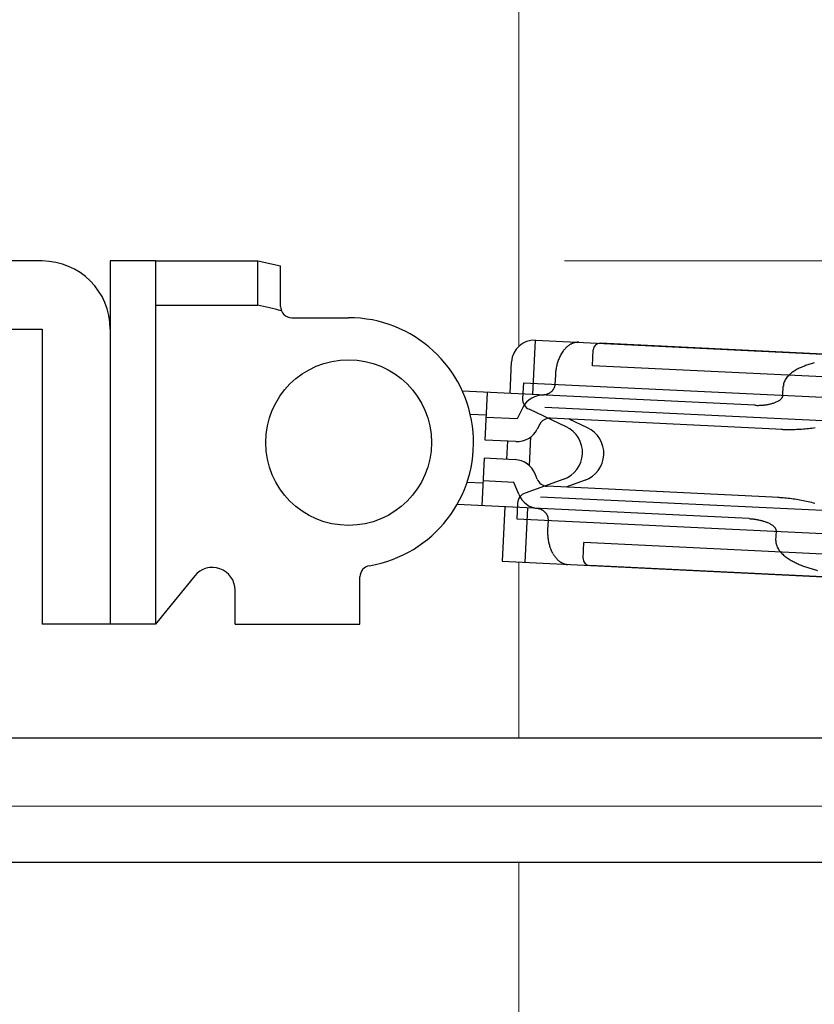
# Model space of a CAD drawing. Extents: x 0 to 875, y 545 to 1231.
# Drawn here: x 163 to 198, y 1048 to 1092 of the extents above; entities that cross this region are included whole.
import ezdxf

# ---------------------------------------------------------------- set-up
doc = ezdxf.new("R2010")
doc.units = 0
for name, color, linetype, lineweight in [('YKK_12', 2, 'CONTINUOUS', 13), ('YKK_13', 4, 'CONTINUOUS', 30), ('YKK_D', 6, 'CONTINUOUS', 13)]:
    doc.layers.add(name, color=color, linetype=linetype, lineweight=lineweight)

msp = doc.modelspace()

# ---------------------------------------------------------------- linework, layer by layer
at = {"layer": 'YKK_12'}
for p, q in [((185, 1077.246), (185, 1135)), ((185, 1059.999), (185, 1067.734)), ((185, 1011.32), (185, 1054.499))]:
    msp.add_line(p, q, dxfattribs=at)
at = {"layer": 'YKK_13'}
for p, q in [((164.004, 1080.999), (145.004, 1080.999)), ((145.004, 1077.999), (164.004, 1077.999)), ((164.004, 1077.999), (164.004, 1064.999)), ((167.004, 1077.999), (167.004, 1064.999)), ((167.004, 1064.999), (164.004, 1064.999)), ((141, 1059.999), (237.5, 1059.999)), ((140.884, 1056.998), (237.5, 1056.981)), ((237.5, 1054.499), (140.994, 1054.499))]:
    msp.add_line(p, q, dxfattribs=at)
at = {"layer": 'YKK_13', "linetype": 'Continuous'}
for p, q in [((168.999, 1081), (166.999, 1080.999)), ((166.999, 1080.999), (167.001, 1064.999)), ((168.999, 1081), (173.499, 1081)), ((168.999, 1081), (169.001, 1065)), ((173.499, 1079.049), (173.499, 1081)), ((173.499, 1081), (174.499, 1080.78)), ((174.499, 1079), (174.499, 1080.78)), ((168.999, 1079.048), (169.499, 1079.048)), ((169.499, 1079.048), (173.499, 1079.049)), ((175, 1078.5), (177.5, 1078.5)), ((185.611, 1075.113), (185.726, 1077.51)), ((185.726, 1077.51), (218.888, 1075.915)), ((222.743, 1075.73), (188.583, 1077.373)), ((186.899, 1076.965), (186.874, 1076.925)), ((186.926, 1077.005), (186.899, 1076.965)), ((188.235, 1076.388), (188.269, 1077.088)), ((184.612, 1075.161), (184.679, 1076.559)), ((186.701, 1076.531), (186.687, 1076.485)), ((186.715, 1076.577), (186.701, 1076.531)), ((186.731, 1076.622), (186.715, 1076.577)), ((186.748, 1076.667), (186.731, 1076.622)), ((186.766, 1076.711), (186.748, 1076.667)), ((186.785, 1076.755), (186.766, 1076.711)), ((186.806, 1076.799), (186.785, 1076.755)), ((186.827, 1076.841), (186.806, 1076.799)), ((186.85, 1076.883), (186.827, 1076.841)), ((186.874, 1076.925), (186.85, 1076.883)), ((186.614, 1076.11), (186.61, 1076.062)), ((186.62, 1076.157), (186.614, 1076.11)), ((186.627, 1076.205), (186.62, 1076.157)), ((186.634, 1076.252), (186.627, 1076.205)), ((186.643, 1076.299), (186.634, 1076.252)), ((186.652, 1076.346), (186.643, 1076.299)), ((186.663, 1076.393), (186.652, 1076.346)), ((186.674, 1076.439), (186.663, 1076.393)), ((186.687, 1076.485), (186.674, 1076.439)), ((204.094, 1075.626), (188.235, 1076.388)), ((185.195, 1075.634), (185.162, 1074.943)), ((185.195, 1075.634), (207.442, 1074.564)), ((186.603, 1075.966), (186.584, 1075.567)), ((186.606, 1076.014), (186.603, 1075.966)), ((186.61, 1076.062), (186.606, 1076.014)), ((195.382, 1074.643), (182.513, 1075.262)), ((183.512, 1073.112), (183.613, 1075.209)), ((186.382, 1075.204), (186.365, 1075.192)), ((186.398, 1075.216), (186.382, 1075.204)), ((186.414, 1075.23), (186.398, 1075.216)), ((186.429, 1075.243), (186.414, 1075.23)), ((186.444, 1075.257), (186.429, 1075.243)), ((186.458, 1075.272), (186.444, 1075.257)), ((186.472, 1075.287), (186.458, 1075.272)), ((186.485, 1075.303), (186.472, 1075.287)), ((186.497, 1075.32), (186.485, 1075.303)), ((186.508, 1075.336), (186.497, 1075.32)), ((186.519, 1075.354), (186.508, 1075.336)), ((186.529, 1075.372), (186.519, 1075.354)), ((186.538, 1075.39), (186.529, 1075.372)), ((186.547, 1075.408), (186.538, 1075.39)), ((186.555, 1075.428), (186.547, 1075.408)), ((186.561, 1075.447), (186.555, 1075.428)), ((186.567, 1075.466), (186.561, 1075.447)), ((186.573, 1075.486), (186.567, 1075.466)), ((186.577, 1075.506), (186.573, 1075.486)), ((186.58, 1075.526), (186.577, 1075.506)), ((186.582, 1075.547), (186.58, 1075.526)), ((186.584, 1075.567), (186.582, 1075.547)), ((196.622, 1075.084), (196.641, 1075.484)), ((186.017, 1075.094), (186.007, 1075.094)), ((186.037, 1075.093), (186.017, 1075.094)), ((186.058, 1075.094), (186.037, 1075.093)), ((186.078, 1075.095), (186.058, 1075.094)), ((186.098, 1075.097), (186.078, 1075.095)), ((186.119, 1075.099), (186.098, 1075.097)), ((186.139, 1075.102), (186.119, 1075.099)), ((186.159, 1075.106), (186.139, 1075.102)), ((186.179, 1075.11), (186.159, 1075.106)), ((186.199, 1075.116), (186.179, 1075.11)), ((186.218, 1075.121), (186.199, 1075.116)), ((186.238, 1075.128), (186.218, 1075.121)), ((186.257, 1075.135), (186.238, 1075.128)), ((186.276, 1075.143), (186.257, 1075.135)), ((186.294, 1075.152), (186.276, 1075.143)), ((186.313, 1075.161), (186.294, 1075.152)), ((186.331, 1075.171), (186.313, 1075.161)), ((186.348, 1075.181), (186.331, 1075.171)), ((186.365, 1075.192), (186.348, 1075.181)), ((196.237, 1074.75), (196.269, 1074.762)), ((196.269, 1074.762), (196.302, 1074.775)), ((196.302, 1074.775), (196.333, 1074.788)), ((196.333, 1074.788), (196.364, 1074.803)), ((196.364, 1074.803), (196.395, 1074.818)), ((196.395, 1074.818), (196.425, 1074.835)), ((196.425, 1074.835), (196.455, 1074.853)), ((196.455, 1074.853), (196.483, 1074.873)), ((196.483, 1074.873), (196.51, 1074.894)), ((196.62, 1075.065), (196.622, 1075.084)), ((185.173, 1074.547), (184.915, 1074.045)), ((187.083, 1073.696), (185.448, 1074.467)), ((186.145, 1074.561), (207.998, 1073.51)), ((195.382, 1074.643), (195.416, 1074.642)), ((195.416, 1074.642), (195.451, 1074.641)), ((195.451, 1074.641), (195.486, 1074.64)), ((195.486, 1074.64), (195.52, 1074.64)), ((195.52, 1074.64), (195.555, 1074.64)), ((195.555, 1074.64), (195.59, 1074.641)), ((195.59, 1074.641), (195.625, 1074.643)), ((195.625, 1074.643), (195.659, 1074.644)), ((195.659, 1074.644), (195.694, 1074.646)), ((195.694, 1074.646), (195.728, 1074.649)), ((195.728, 1074.649), (195.763, 1074.652)), ((195.763, 1074.652), (195.798, 1074.656)), ((195.798, 1074.656), (195.832, 1074.66)), ((195.832, 1074.66), (195.867, 1074.664)), ((195.867, 1074.664), (195.901, 1074.669)), ((195.901, 1074.669), (195.935, 1074.675)), ((195.935, 1074.675), (195.969, 1074.681)), ((195.969, 1074.681), (196.003, 1074.687)), ((196.003, 1074.687), (196.037, 1074.694)), ((196.037, 1074.694), (196.071, 1074.702)), ((196.071, 1074.702), (196.104, 1074.711)), ((196.104, 1074.711), (196.138, 1074.719)), ((196.138, 1074.719), (196.171, 1074.729)), ((196.171, 1074.729), (196.204, 1074.739)), ((196.204, 1074.739), (196.237, 1074.75)), ((183.565, 1074.21), (182.857, 1074.244)), ((184.915, 1074.045), (183.56, 1074.11)), ((196.607, 1073.583), (186.384, 1074.075)), ((188.022, 1073.65), (187.206, 1074.035)), ((185.915, 1073.804), (185.804, 1073.588)), ((196.55, 1073.586), (196.625, 1073.583)), ((196.625, 1073.583), (196.7, 1073.58)), ((196.7, 1073.58), (196.775, 1073.579)), ((196.775, 1073.579), (196.85, 1073.578)), ((196.85, 1073.578), (196.924, 1073.578)), ((196.924, 1073.578), (196.999, 1073.578)), ((196.999, 1073.578), (197.074, 1073.58)), ((197.074, 1073.58), (197.149, 1073.582)), ((197.149, 1073.582), (197.224, 1073.585)), ((197.224, 1073.585), (197.299, 1073.588)), ((197.299, 1073.588), (197.374, 1073.593)), ((197.374, 1073.593), (197.448, 1073.598)), ((197.448, 1073.598), (197.523, 1073.603)), ((197.523, 1073.603), (197.598, 1073.61)), ((197.598, 1073.61), (197.672, 1073.617)), ((197.672, 1073.617), (197.747, 1073.624)), ((197.747, 1073.624), (197.821, 1073.633)), ((197.821, 1073.633), (197.895, 1073.642)), ((197.895, 1073.642), (197.97, 1073.651)), ((197.97, 1073.651), (198.044, 1073.662)), ((184.867, 1073.046), (183.512, 1073.112)), ((184.473, 1072.264), (184.511, 1073.064)), ((185.46, 1071.982), (185.521, 1073.25)), ((183.474, 1072.312), (183.373, 1070.215)), ((184.828, 1072.247), (183.474, 1072.312)), ((184.78, 1071.249), (183.426, 1071.314)), ((186.972, 1071.389), (185.271, 1070.778)), ((185.799, 1071.393), (185.71, 1071.618)), ((187.911, 1071.343), (187.062, 1071.039)), ((183.421, 1071.214), (182.713, 1071.248)), ((184.989, 1070.724), (184.78, 1071.249)), ((196.463, 1070.587), (186.24, 1071.078)), ((185.955, 1070.617), (207.808, 1069.566)), ((196.406, 1070.589), (196.481, 1070.585)), ((196.481, 1070.585), (196.556, 1070.58)), ((196.556, 1070.58), (196.63, 1070.575)), ((196.63, 1070.575), (196.705, 1070.568)), ((196.705, 1070.568), (196.779, 1070.561)), ((196.779, 1070.561), (196.854, 1070.553)), ((196.854, 1070.553), (196.928, 1070.545)), ((196.928, 1070.545), (197.003, 1070.536)), ((197.003, 1070.536), (197.077, 1070.526)), ((197.077, 1070.526), (197.151, 1070.515)), ((197.151, 1070.515), (197.225, 1070.503)), ((197.225, 1070.503), (197.299, 1070.491)), ((197.299, 1070.491), (197.373, 1070.479)), ((197.373, 1070.479), (197.446, 1070.465)), ((197.446, 1070.465), (197.52, 1070.451)), ((197.52, 1070.451), (197.593, 1070.436)), ((197.593, 1070.436), (197.667, 1070.421)), ((195.142, 1069.649), (182.273, 1070.268)), ((184.372, 1070.167), (184.257, 1067.77)), ((184.94, 1070.331), (184.907, 1069.641)), ((184.94, 1070.331), (184.907, 1069.641)), ((185.371, 1070.119), (185.255, 1067.722)), ((185.777, 1070.099), (185.766, 1070.1)), ((185.797, 1070.098), (185.777, 1070.099)), ((185.817, 1070.095), (185.797, 1070.098)), ((185.838, 1070.092), (185.817, 1070.095)), ((185.858, 1070.088), (185.838, 1070.092)), ((185.878, 1070.084), (185.858, 1070.088)), ((185.898, 1070.079), (185.878, 1070.084)), ((185.917, 1070.073), (185.898, 1070.079)), ((185.937, 1070.067), (185.917, 1070.073)), ((185.956, 1070.06), (185.937, 1070.067)), ((185.975, 1070.052), (185.956, 1070.06)), ((185.993, 1070.044), (185.975, 1070.052)), ((186.012, 1070.035), (185.993, 1070.044)), ((186.03, 1070.025), (186.012, 1070.035)), ((186.047, 1070.015), (186.03, 1070.025)), ((186.065, 1070.004), (186.047, 1070.015)), ((186.081, 1069.992), (186.065, 1070.004)), ((186.098, 1069.98), (186.081, 1069.992)), ((197.667, 1070.421), (197.74, 1070.405)), ((197.74, 1070.405), (197.813, 1070.388)), ((197.813, 1070.388), (197.886, 1070.37)), ((197.886, 1070.37), (197.958, 1070.352)), ((197.958, 1070.352), (198.031, 1070.334)), ((184.907, 1069.641), (207.153, 1068.571)), ((186.114, 1069.967), (186.098, 1069.98)), ((186.129, 1069.954), (186.114, 1069.967)), ((186.145, 1069.94), (186.129, 1069.954)), ((186.159, 1069.926), (186.145, 1069.94)), ((186.173, 1069.911), (186.159, 1069.926)), ((186.186, 1069.895), (186.173, 1069.911)), ((186.199, 1069.879), (186.186, 1069.895)), ((186.211, 1069.863), (186.199, 1069.879)), ((186.222, 1069.846), (186.211, 1069.863)), ((186.233, 1069.828), (186.222, 1069.846)), ((186.242, 1069.81), (186.233, 1069.828)), ((186.252, 1069.792), (186.242, 1069.81)), ((186.26, 1069.773), (186.252, 1069.792)), ((186.267, 1069.754), (186.26, 1069.773)), ((186.274, 1069.735), (186.267, 1069.754)), ((186.28, 1069.715), (186.274, 1069.735)), ((186.276, 1069.174), (186.296, 1069.574)), ((186.285, 1069.696), (186.28, 1069.715)), ((186.289, 1069.675), (186.285, 1069.696)), ((186.292, 1069.655), (186.289, 1069.675)), ((186.294, 1069.635), (186.292, 1069.655)), ((186.296, 1069.615), (186.294, 1069.635)), ((186.296, 1069.594), (186.296, 1069.615)), ((186.296, 1069.574), (186.296, 1069.594)), ((195.142, 1069.649), (195.176, 1069.647)), ((195.176, 1069.647), (195.211, 1069.645)), ((195.211, 1069.645), (195.246, 1069.642)), ((195.246, 1069.642), (195.28, 1069.639)), ((195.28, 1069.639), (195.315, 1069.635)), ((195.315, 1069.635), (195.349, 1069.631)), ((195.349, 1069.631), (195.383, 1069.626)), ((195.383, 1069.626), (195.418, 1069.621)), ((195.418, 1069.621), (195.452, 1069.616)), ((195.452, 1069.616), (195.486, 1069.61)), ((195.486, 1069.61), (195.52, 1069.603)), ((195.52, 1069.603), (195.555, 1069.597)), ((195.555, 1069.597), (195.588, 1069.589)), ((195.588, 1069.589), (195.622, 1069.581)), ((195.622, 1069.581), (195.656, 1069.573)), ((195.656, 1069.573), (195.689, 1069.564)), ((195.689, 1069.564), (195.723, 1069.555)), ((186.274, 1069.079), (186.275, 1069.127)), ((186.275, 1069.127), (186.276, 1069.174)), ((195.723, 1069.555), (195.756, 1069.545)), ((195.756, 1069.545), (195.789, 1069.535)), ((195.789, 1069.535), (195.822, 1069.524)), ((195.822, 1069.524), (195.854, 1069.513)), ((195.854, 1069.513), (195.887, 1069.501)), ((195.887, 1069.501), (195.919, 1069.488)), ((195.919, 1069.488), (195.951, 1069.474)), ((195.951, 1069.474), (195.982, 1069.46)), ((195.982, 1069.46), (196.014, 1069.445)), ((196.014, 1069.445), (196.044, 1069.43)), ((196.044, 1069.43), (196.075, 1069.413)), ((196.075, 1069.413), (196.104, 1069.396)), ((196.104, 1069.396), (196.134, 1069.377)), ((196.134, 1069.377), (196.162, 1069.358)), ((196.162, 1069.358), (196.189, 1069.337)), ((196.189, 1069.337), (196.216, 1069.314)), ((196.216, 1069.314), (196.241, 1069.291)), ((186.274, 1069.031), (186.274, 1069.079)), ((186.275, 1068.983), (186.274, 1069.031)), ((186.277, 1068.935), (186.275, 1068.983)), ((186.28, 1068.887), (186.277, 1068.935)), ((186.284, 1068.839), (186.28, 1068.887)), ((186.289, 1068.792), (186.284, 1068.839)), ((186.295, 1068.744), (186.289, 1068.792)), ((186.302, 1068.697), (186.295, 1068.744)), ((186.31, 1068.65), (186.302, 1068.697)), ((196.315, 1068.691), (196.334, 1069.091)), ((196.334, 1069.11), (196.334, 1069.091)), ((167.001, 1068.435), (167, 1068.414)), ((186.319, 1068.603), (186.31, 1068.65)), ((186.33, 1068.556), (186.319, 1068.603)), ((186.341, 1068.509), (186.33, 1068.556)), ((186.354, 1068.463), (186.341, 1068.509)), ((186.367, 1068.417), (186.354, 1068.463)), ((186.382, 1068.372), (186.367, 1068.417)), ((186.398, 1068.327), (186.382, 1068.372)), ((186.416, 1068.282), (186.398, 1068.327)), ((186.434, 1068.238), (186.416, 1068.282)), ((187.827, 1067.898), (187.86, 1068.597)), ((203.714, 1067.835), (187.86, 1068.597)), ((186.454, 1068.194), (186.434, 1068.238)), ((186.476, 1068.151), (186.454, 1068.194)), ((186.498, 1068.109), (186.476, 1068.151)), ((184.257, 1067.77), (218.417, 1066.127)), ((221.274, 1065.989), (188.112, 1067.584)), ((170.723, 1067.129), (169.501, 1065.618)), ((178.001, 1065), (178, 1067.084)), ((172.501, 1065), (172.501, 1066.5)), ((169.501, 1065.618), (169.001, 1065)), ((169.001, 1065), (167.001, 1064.999)), ((172.501, 1065), (178.001, 1065))]:
    msp.add_line(p, q, dxfattribs=at)
msp.add_circle((177.499, 1073.001), 3.65, dxfattribs=at)
at = {"layer": 'YKK_13'}
msp.add_arc((164.004, 1077.999), 3, 0, 90, dxfattribs=at)
at = {"layer": 'YKK_13', "linetype": 'Continuous'}
for centre, radius, start, end in [((160.081, 1017.481), 63.009, 76.73612, 77.71924), ((175, 1079), 0.5, 180.0048, 270.0032), ((177.5, 1073), 5.5, 279.5989, 90.0048), ((185.678, 1076.511), 1, 87.2467, 177.2467), ((187.635, 1076.674), 0.749, 111.5479, 115.2142), ((187.624, 1076.702), 0.719, 107.7295, 111.5474), ((187.616, 1076.725), 0.695, 103.7792, 107.7294), ((187.612, 1076.742), 0.677, 99.7228, 103.7787), ((187.61, 1076.754), 0.665, 95.5906, 99.7211), ((187.609, 1076.76), 0.659, 91.4199, 95.5877), ((187.609, 1076.761), 0.658, 87.2453, 91.4159), ((188.568, 1077.073), 0.3, 87.2467, 177.2467), ((188.026, 1076.239), 1.34, 143.0873, 145.1353), ((187.972, 1076.279), 1.273, 140.9322, 143.0878), ((187.922, 1076.32), 1.208, 138.6615, 140.9331), ((187.874, 1076.362), 1.145, 136.2573, 138.6619), ((187.83, 1076.405), 1.083, 133.7237, 136.2577), ((187.789, 1076.447), 1.024, 131.045, 133.7245), ((187.752, 1076.489), 0.969, 128.2118, 131.0455), ((187.72, 1076.531), 0.916, 125.2161, 128.2122), ((187.692, 1076.57), 0.868, 122.0527, 125.2166), ((187.668, 1076.608), 0.823, 118.7188, 122.0526), ((187.649, 1076.643), 0.784, 115.2152, 118.718), ((199.144, 1072.067), 4.583, 104.3837, 106.8983), ((197.892, 1074.913), 1.458, 123.8369, 131.745), ((198.182, 1074.482), 1.977, 118.0334, 123.86), ((198.437, 1074.005), 2.518, 113.4775, 118.0537), ((198.694, 1073.419), 3.158, 109.867, 113.5164), ((198.935, 1072.751), 3.868, 106.8922, 109.8718), ((197.247, 1075.451), 0.606, 157.8582, 176.9105), ((197.381, 1075.397), 0.751, 142.5773, 157.9166), ((197.618, 1075.215), 1.05, 131.5754, 142.5516), ((185.661, 1074.919), 0.5, 177.2467, 244.7467), ((186.062, 1074.09), 1, 87.2467, 152.8027), ((196.215, 1075.249), 0.462, 309.7438, 314.0679), ((196.271, 1075.192), 0.382, 314.0587, 319.3172), ((196.32, 1075.15), 0.318, 319.3039, 325.483), ((196.362, 1075.121), 0.266, 325.4748, 333.028), ((196.398, 1075.103), 0.226, 333.014, 341.6992), ((196.42, 1075.095), 0.202, 341.7729, 351.4714), ((186.36, 1073.575), 0.5, 87.2467, 152.8027), ((184.915, 1074.045), 1, 267.2467, 332.8027), ((186.549, 1072.565), 1.25, 289.7467, 64.7467), ((187.488, 1072.52), 1.25, 289.7467, 64.7467), ((184.78, 1071.249), 1, 21.6906, 87.2467), ((186.264, 1071.578), 0.5, 201.6906, 267.2467), ((185.44, 1070.307), 0.5, 109.7467, 177.2467), ((185.918, 1071.094), 1, 201.6906, 267.2467), ((195.913, 1068.966), 0.462, 40.4254, 44.7495), ((195.974, 1069.017), 0.382, 35.1761, 40.4346), ((196.027, 1069.055), 0.318, 29.0103, 35.1894), ((196.072, 1069.079), 0.266, 21.4654, 29.0185), ((196.109, 1069.094), 0.226, 12.7942, 21.4794), ((196.132, 1069.1), 0.202, 3.0219, 12.7204), ((196.92, 1068.666), 0.606, 177.5828, 196.6352), ((197.059, 1068.707), 0.751, 196.5767, 211.9161), ((197.313, 1068.865), 1.05, 211.9417, 222.9179), ((187.666, 1068.766), 1.34, 209.358, 211.406), ((187.609, 1068.731), 1.273, 211.4055, 213.5612), ((187.555, 1068.695), 1.208, 213.5602, 215.8318), ((187.504, 1068.658), 1.145, 215.8314, 218.236), ((187.455, 1068.62), 1.083, 218.2357, 220.7696), ((187.411, 1068.582), 1.024, 220.7688, 223.4483), ((187.37, 1068.543), 0.969, 223.4478, 226.2815), ((187.334, 1068.505), 0.916, 226.2811, 229.2772), ((188.126, 1067.884), 0.3, 177.2467, 267.2467), ((197.615, 1069.14), 1.458, 222.7483, 230.6564), ((197.944, 1069.541), 1.977, 230.6333, 236.4599), ((198.244, 1069.991), 2.518, 236.4396, 241.0158), ((171.501, 1066.5), 1, 0.0048, 141.0282), ((178.5, 1067.084), 0.5, 99.5989, 180.0048), ((187.302, 1068.469), 0.868, 229.2767, 232.4407), ((187.275, 1068.434), 0.823, 232.4407, 235.7745), ((187.253, 1068.401), 0.784, 235.7754, 239.2781), ((187.235, 1068.371), 0.749, 239.2791, 242.9454), ((187.222, 1068.344), 0.719, 242.9459, 246.7638), ((187.212, 1068.322), 0.695, 246.7639, 250.7142), ((187.206, 1068.305), 0.677, 250.7146, 254.7706), ((187.203, 1068.293), 0.665, 254.7722, 258.9027), ((187.202, 1068.287), 0.659, 258.9057, 263.0735), ((187.202, 1068.287), 0.658, 263.0774, 267.248), ((198.556, 1070.55), 3.158, 240.9769, 244.6263), ((198.86, 1071.191), 3.868, 244.6215, 247.6011), ((199.133, 1071.852), 4.583, 247.595, 250.1096), ((199.409, 1072.611), 5.39, 250.0985, 252.2364), ((199.675, 1073.442), 6.263, 252.2351, 254.0752), ((199.921, 1074.302), 7.157, 254.0728, 255.6828)]:
    msp.add_arc(centre, radius, start, end, dxfattribs=at)
at = {"layer": 'YKK_D'}
msp.add_line((187, 1080.999), (264.003, 1080.999), dxfattribs=at)

doc.saveas('drawing.dxf')
